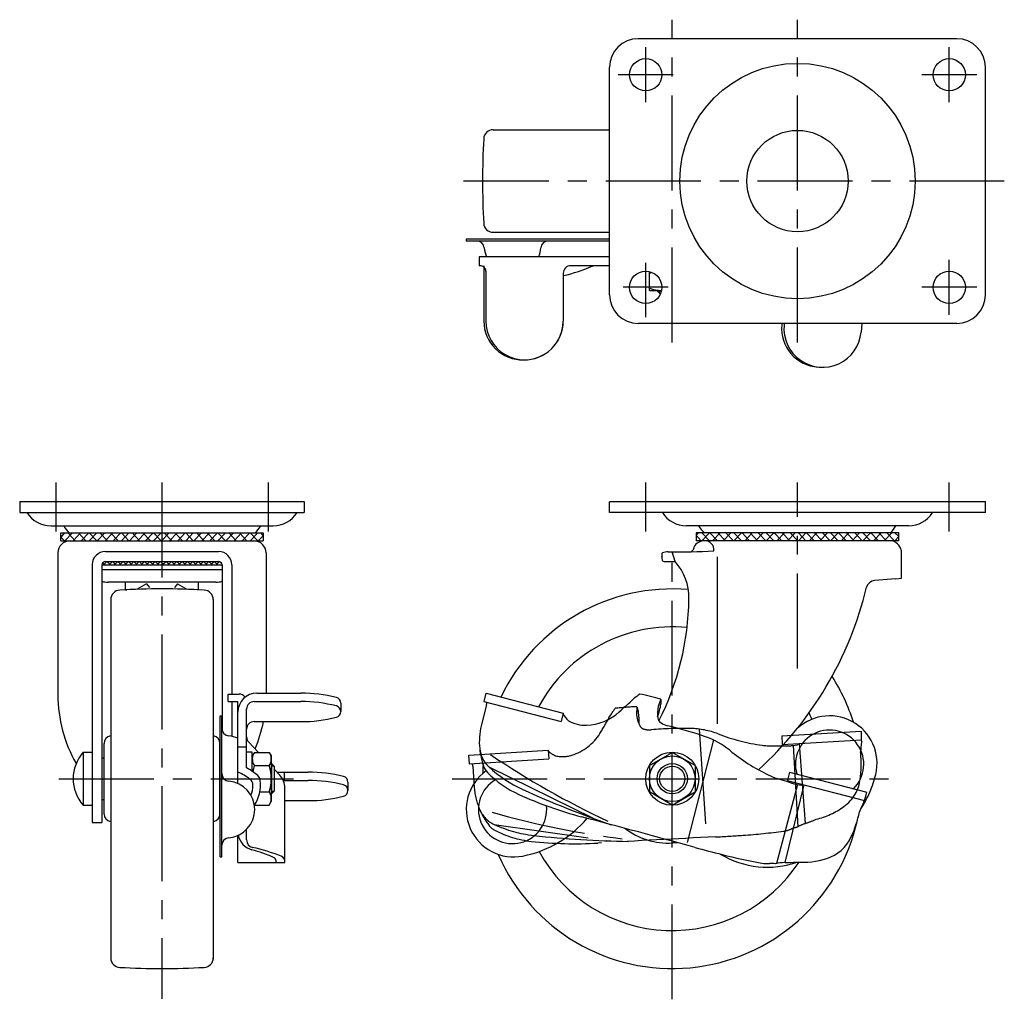
# Model space of a CAD drawing. Extents: x 10 to 583, y 10 to 419.
# Drawn here: x 20 to 279, y 161 to 419 of the extents above; entities that cross this region are included whole.
import ezdxf

# ---------------------------------------------------------------- set-up
doc = ezdxf.new("R2010")
doc.units = 0
doc.header["$LTSCALE"] = 20
doc.header["$MEASUREMENT"] = 0
doc.linetypes.add('CENTER', pattern=[2, 1.25, -0.25, 0.25, -0.25])
doc.linetypes.add('PHANTOM', pattern=[2.5, 1.25, -0.25, 0.25, -0.25, 0.25, -0.25])
for name, color, linetype in [('1', 7, 'CONTINUOUS'), ('2', 4, 'CONTINUOUS'), ('4', 1, 'CENTER'), ('5', 6, 'PHANTOM')]:
    doc.layers.add(name, color=color, linetype=linetype)

msp = doc.modelspace()

# ---------------------------------------------------------------- linework, layer by layer
at = {"layer": '1', "linetype": 'Continuous'}
for p, q in [((266.586035, 413.677828), (182.586035, 413.677828)), ((175.086035, 346.177828), (175.086035, 406.177828)), ((274.086035, 346.177828), (274.086035, 406.177828)), ((144.392603, 389.677828), (175.086035, 389.677828)), ((175.086035, 360.877828), (137.297722, 360.877828)), ((137.297722, 360.877828), (137.297722, 360.377828)), ((144.392603, 362.677828), (175.086035, 362.677828)), ((175.086035, 360.377828), (137.297722, 360.377828)), ((175.086035, 356.177828), (140.741402, 356.177828)), ((140.741402, 356.177828), (140.741402, 353.877828)), ((140.959511, 353.877828), (140.741402, 353.877828)), ((141.939736, 353.877828), (141.939736, 339.271668)), ((175.086035, 353.877828), (164.847202, 353.877828)), ((142.459511, 352.377828), (142.459511, 339.271668)), ((162.847202, 351.877828), (162.847202, 339.271668)), ((185.586035, 347.377828), (185.586035, 352.377828)), ((185.586035, 347.377828), (188.760062, 347.377828)), ((187.586035, 347.377828), (187.586035, 347.29501)), ((187.586035, 347.29501), (188.743333, 347.29501)), ((188.386035, 346.49501), (187.586035, 347.29501)), ((188.488678, 346.49501), (188.386035, 346.49501)), ((266.586035, 338.677828), (182.586035, 338.677828)), ((220.469301, 338.677828), (220.432225, 338.266448)), ((221.102104, 338.677828), (221.05993, 338.209878)), ((241.554411, 338.677828), (241.347452, 336.381468)), ((19.621566, 291.726346), (94.621566, 291.726346)), ((19.621566, 291.726346), (19.621566, 288.826731)), ((94.621566, 291.726346), (94.621566, 288.826731)), ((175.086035, 291.726337), (274.086035, 291.726337)), ((175.086035, 288.826722), (175.086035, 291.710877)), ((274.086035, 288.826722), (274.086035, 291.726337)), ((19.621566, 288.826731), (94.621566, 288.826731)), ((274.086035, 288.826722), (175.086035, 288.826722)), ((27.848996, 285.353346), (86.394135, 285.353346)), ((30.435466, 283.518346), (83.807666, 283.518346)), ((30.435466, 281.393346), (30.435466, 283.518346)), ((31.435466, 283.518346), (30.435466, 282.393346)), ((31.556786, 281.393346), (33.556786, 283.518346)), ((34.263893, 281.393346), (32.263893, 283.518346)), ((33.678106, 281.393346), (35.678106, 283.518346)), ((37.09232, 281.393346), (35.09232, 283.518346)), ((35.799427, 281.393346), (37.799427, 283.518346)), ((39.920747, 281.393346), (37.920747, 283.518346)), ((37.920747, 281.393346), (39.920747, 283.518346)), ((40.042067, 281.393346), (42.042067, 283.518346)), ((42.749174, 281.393346), (40.749174, 283.518346)), ((42.163388, 281.393346), (44.163388, 283.518346)), ((45.577601, 281.393346), (43.577601, 283.518346)), ((44.284708, 281.393346), (46.284708, 283.518346)), ((48.406028, 281.393346), (46.406028, 283.518346)), ((46.406028, 281.393346), (48.406028, 283.518346)), ((48.527349, 281.393346), (50.527349, 283.518346)), ((51.234455, 281.393346), (49.234455, 283.518346)), ((50.648669, 281.393346), (52.648669, 283.518346)), ((54.062883, 281.393346), (52.062883, 283.518346)), ((52.769989, 281.393346), (54.769989, 283.518346)), ((56.89131, 281.393346), (54.89131, 283.518346)), ((54.89131, 281.393346), (56.89131, 283.518346)), ((57.01263, 281.393346), (59.01263, 283.518346)), ((59.719737, 281.393346), (57.719737, 283.518346)), ((59.13395, 281.393346), (61.13395, 283.518346)), ((62.548164, 281.393346), (60.548164, 283.518346)), ((61.255271, 281.393346), (63.255271, 283.518346)), ((65.376591, 281.393346), (63.376591, 283.518346)), ((63.376591, 281.393346), (65.376591, 283.518346)), ((65.497911, 281.393346), (67.497911, 283.518346)), ((68.205018, 281.393346), (66.205018, 283.518346)), ((67.619232, 281.393346), (69.619232, 283.518346)), ((71.033445, 281.393346), (69.033445, 283.518346)), ((69.740552, 281.393346), (71.740552, 283.518346)), ((73.861872, 281.393346), (71.861872, 283.518346)), ((71.861872, 281.393346), (73.861872, 283.518346)), ((73.983193, 281.393346), (75.983193, 283.518346)), ((76.6903, 281.393346), (74.6903, 283.518346)), ((76.104513, 281.393346), (78.104513, 283.518346)), ((79.518727, 281.393346), (77.518727, 283.518346)), ((78.225833, 281.393346), (80.225833, 283.518346)), ((82.347154, 281.393346), (80.347154, 283.518346)), ((80.347154, 281.393346), (82.347154, 283.518346)), ((83.807666, 282.761261), (83.175581, 283.518346)), ((83.807666, 283.518346), (83.807666, 281.393346)), ((253.858604, 285.353337), (195.313465, 285.353337)), ((197.899935, 283.518337), (197.899935, 281.411337)), ((251.272135, 283.518337), (197.899935, 283.518337)), ((197.899935, 282.886252), (198.532019, 283.518337)), ((199.239126, 281.411337), (197.899935, 282.857528)), ((201.360446, 281.411337), (199.360446, 283.518337)), ((199.360446, 281.411337), (201.360446, 283.518337)), ((203.481767, 281.411337), (201.481767, 283.518337)), ((202.188874, 281.411337), (204.188874, 283.518337)), ((205.603087, 281.411337), (203.603087, 283.518337)), ((205.017301, 281.411337), (207.017301, 283.518337)), ((207.724407, 281.411337), (205.724407, 283.518337)), ((209.845728, 281.411337), (207.845728, 283.518337)), ((207.845728, 281.411337), (209.845728, 283.518337)), ((211.967048, 281.411337), (209.967048, 283.518337)), ((210.674155, 281.411337), (212.674155, 283.518337)), ((214.088369, 281.411337), (212.088369, 283.518337)), ((213.502582, 281.411337), (215.502582, 283.518337)), ((216.209689, 281.411337), (214.209689, 283.518337)), ((218.331009, 281.411337), (216.331009, 283.518337)), ((216.331009, 281.411337), (218.331009, 283.518337)), ((220.45233, 281.411337), (218.45233, 283.518337)), ((219.159436, 281.411337), (221.159436, 283.518337)), ((222.57365, 281.411337), (220.57365, 283.518337)), ((221.987863, 281.411337), (223.987863, 283.518337)), ((224.69497, 281.411337), (222.69497, 283.518337)), ((226.816291, 281.411337), (224.816291, 283.518337)), ((224.816291, 281.411337), (226.816291, 283.518337)), ((228.937611, 281.411337), (226.937611, 283.518337)), ((227.644718, 281.411337), (229.644718, 283.518337)), ((231.058931, 281.411337), (229.058931, 283.518337)), ((230.473145, 281.411337), (232.473145, 283.518337)), ((233.180252, 281.411337), (231.180252, 283.518337)), ((235.301572, 281.411337), (233.301572, 283.518337)), ((233.301572, 281.411337), (235.301572, 283.518337)), ((237.422892, 281.411337), (235.422892, 283.518337)), ((236.129999, 281.411337), (238.129999, 283.518337)), ((239.544213, 281.411337), (237.544213, 283.518337)), ((238.958426, 281.411337), (240.958426, 283.518337)), ((241.665533, 281.411337), (239.665533, 283.518337)), ((243.786853, 281.411337), (241.786853, 283.518337)), ((241.786853, 281.411337), (243.786853, 283.518337)), ((245.908174, 281.411337), (243.908174, 283.518337)), ((244.61528, 281.411337), (246.61528, 283.518337)), ((248.029494, 281.411337), (246.029494, 283.518337)), ((247.443708, 281.411337), (249.443708, 283.518337)), ((250.150814, 281.411337), (248.150814, 283.518337)), ((250.272135, 283.518337), (251.272135, 282.518337)), ((251.272135, 281.411337), (251.272135, 283.518337)), ((31.435466, 281.393346), (30.435466, 282.393346)), ((30.435466, 281.393357), (83.807666, 281.393357)), ((82.468474, 281.393346), (83.807666, 282.732537)), ((251.272135, 281.411337), (197.899935, 281.411337)), ((248.811035, 281.411348), (200.361035, 281.411348)), ((250.272135, 281.411337), (251.272135, 282.518337)), ((29.696566, 278.193357), (29.696566, 240.80652)), ((42.20434, 278.564371), (72.038775, 278.564371)), ((84.546566, 278.193357), (84.546566, 241.281586)), ((192.325313, 275.967875), (191.588382, 278.48638)), ((192.325313, 275.967875), (191.588382, 278.48638)), ((252.011035, 271.52734), (252.011035, 278.730657)), ((38.70434, 275.064371), (38.70434, 207.226752)), ((41.30434, 275.064371), (41.30434, 207.226752)), ((41.560075, 275.615567), (42.215545, 274.960097)), ((41.621212, 274.960097), (42.625485, 275.964371)), ((42.20434, 275.964371), (72.038775, 275.964371)), ((43.629758, 274.960097), (42.625485, 275.964371)), ((43.035425, 274.960097), (44.039699, 275.964371)), ((45.043972, 274.960097), (44.039699, 275.964371)), ((44.449639, 274.960097), (45.453912, 275.964371)), ((46.458186, 274.960097), (45.453912, 275.964371)), ((45.863853, 274.960097), (46.868126, 275.964371)), ((47.872399, 274.960097), (46.868126, 275.964371)), ((47.278066, 274.960097), (48.282339, 275.964371)), ((49.286613, 274.960097), (48.282339, 275.964371)), ((48.69228, 274.960097), (49.696553, 275.964371)), ((50.700826, 274.960097), (49.696553, 275.964371)), ((50.106493, 274.960097), (51.110767, 275.964371)), ((52.11504, 274.960097), (51.110767, 275.964371)), ((51.520707, 274.960097), (52.52498, 275.964371)), ((53.529253, 274.960097), (52.52498, 275.964371)), ((52.93492, 274.960097), (53.939194, 275.964371)), ((54.943467, 274.960097), (53.939194, 275.964371)), ((54.349134, 274.960097), (55.353407, 275.964371)), ((56.35768, 274.960097), (55.353407, 275.964371)), ((55.763347, 274.960097), (56.767621, 275.964371)), ((57.771894, 274.960097), (56.767621, 275.964371)), ((57.177561, 274.960097), (58.181834, 275.964371)), ((59.186108, 274.960097), (58.181834, 275.964371)), ((58.591775, 274.960097), (59.596048, 275.964371)), ((60.600321, 274.960097), (59.596048, 275.964371)), ((60.005988, 274.960097), (61.010261, 275.964371)), ((62.014535, 274.960097), (61.010261, 275.964371)), ((61.420202, 274.960097), (62.424475, 275.964371)), ((63.428748, 274.960097), (62.424475, 275.964371)), ((62.834415, 274.960097), (63.838689, 275.964371)), ((64.842962, 274.960097), (63.838689, 275.964371)), ((64.248629, 274.960097), (65.252902, 275.964371)), ((66.257175, 274.960097), (65.252902, 275.964371)), ((65.662842, 274.960097), (66.667116, 275.964371)), ((67.671389, 274.960097), (66.667116, 275.964371)), ((67.077056, 274.960097), (68.081329, 275.964371)), ((69.085603, 274.960097), (68.081329, 275.964371)), ((68.49127, 274.960097), (69.495543, 275.964371)), ((70.499816, 274.960097), (69.495543, 275.964371)), ((69.905483, 274.960097), (70.909756, 275.964371)), ((71.91403, 274.960097), (70.909756, 275.964371)), ((71.319697, 274.960097), (72.272261, 275.912661)), ((72.484261, 275.804079), (72.7113, 275.577041)), ((72.73391, 274.960097), (72.870993, 275.09718)), ((72.938775, 275.064371), (72.938775, 231.728352)), ((75.538775, 275.064371), (75.538775, 241.028566)), ((203.380718, 277.158195), (203.380718, 233.163276)), ((72.938775, 274.960097), (41.30434, 274.960097)), ((72.938775, 273.750663), (41.30434, 273.750663)), ((71.316565, 270.510606), (42.926566, 270.510606)), ((47.521566, 268.510606), (47.521566, 270.510606)), ((53.021566, 270.110606), (50.582091, 268.619816)), ((53.021566, 270.110606), (53.785107, 269.060736)), ((61.221566, 270.110606), (60.458024, 269.060736)), ((61.221566, 270.110606), (63.661041, 268.619816)), ((66.721566, 268.510606), (66.721566, 270.510606)), ((250.507768, 271.426924), (244.853411, 270.928035)), ((250.507768, 271.426924), (252.011035, 271.52734)), ((47.521566, 268.510606), (47.825691, 268.510606)), ((66.721566, 268.510606), (66.41744, 268.510606)), ((43.621566, 265.920188), (43.621566, 171.226756)), ((70.621566, 265.920188), (70.621566, 171.226756)), ((74.52156, 239.028566), (74.52156, 241.028566)), ((74.52156, 241.028566), (77.421569, 241.028566)), ((74.52156, 239.028566), (77.121566, 239.028566)), ((75.538775, 239.028566), (75.538775, 229.8815)), ((77.121566, 217.465586), (77.121566, 239.028566)), ((81.421569, 239.055326), (93.72157, 239.055326)), ((82.121564, 241.281586), (93.72157, 241.281586)), ((141.940154, 239.055107), (162.327846, 233.764603)), ((141.977546, 239.0454), (142.51786, 241.281375)), ((142.51786, 241.281374), (162.847617, 236.005906)), ((188.60251, 239.666793), (187.911611, 237.774276)), ((188.602517, 239.66679), (188.603183, 238.387771)), ((79.421569, 221.574646), (79.421569, 237.055306)), ((104.22157, 238.636316), (104.22157, 236.410066)), ((104.22157, 238.636316), (104.22157, 236.410066)), ((142.658874, 238.194049), (141.263847, 232.66492)), ((72.421569, 198.121366), (72.421569, 235.291496)), ((72.421569, 235.291496), (72.921569, 235.291496)), ((72.921569, 198.121366), (72.921569, 235.291496)), ((81.421569, 233.764816), (93.72157, 233.764816)), ((162.847614, 236.005906), (162.327846, 233.764604)), ((43.524269, 230.018172), (43.621566, 230.035328)), ((70.718862, 230.018172), (70.621566, 230.035328)), ((79.96864, 228.352166), (82.520072, 225.65496)), ((202.419213, 228.930285), (195.552071, 201.927114)), ((41.871566, 209.404955), (41.871566, 228.048556)), ((72.371566, 209.404955), (72.371566, 228.048556)), ((77.121566, 227.087066), (79.421569, 227.087066)), ((77.121566, 227.087066), (79.421569, 227.087066)), ((36.378102, 225.726756), (36.378102, 211.726756)), ((36.378102, 225.726756), (38.70434, 225.726756)), ((41.30434, 224.226756), (41.871566, 224.226756)), ((80.921569, 225.726756), (79.421569, 225.726756)), ((80.921569, 220.667179), (80.921569, 225.726756)), ((81.457468, 225.65496), (80.921569, 224.726756)), ((81.457468, 225.65496), (85.385671, 225.65496)), ((85.385671, 225.65496), (85.921569, 224.726756)), ((85.921569, 224.726756), (85.921569, 212.726756)), ((185.586448, 222.190644), (191.586448, 225.654746)), ((197.586448, 222.190644), (191.586448, 225.654746)), ((81.457468, 222.190858), (85.385671, 222.190858)), ((85.921569, 222.726756), (86.004387, 222.726756)), ((86.004387, 222.726756), (86.004387, 214.726756)), ((86.804387, 221.926756), (86.004387, 222.726756)), ((86.804387, 215.526756), (86.804387, 221.926756)), ((86.804387, 221.125861), (88.148572, 219.704876)), ((143.231956, 221.875674), (170.741805, 208.297617)), ((185.586448, 222.190644), (185.586448, 215.262441)), ((197.586448, 222.190644), (197.586448, 215.262441)), ((87.417966, 220.477226), (95.632001, 220.477226)), ((89.103086, 218.259056), (95.632001, 218.259056)), ((89.421567, 218.259056), (89.421567, 220.477226)), ((221.899213, 218.258856), (242.202579, 212.949842)), ((222.507931, 220.477014), (221.914993, 218.316349)), ((222.50402, 220.47804), (242.830283, 215.163039)), ((86.804387, 215.526756), (86.004387, 214.726756)), ((89.516248, 196.630036), (89.516248, 216.268856)), ((106.132001, 217.822676), (106.132001, 215.604566)), ((224.556132, 217.179561), (219.083976, 196.399032)), ((226.270561, 217.115815), (221.248522, 196.629816)), ((224.50899, 217.18712), (225.711004, 216.99438)), ((225.788312, 217.241635), (225.711009, 216.994382)), ((41.30434, 213.226756), (41.871566, 213.226756)), ((82.900574, 215.262655), (85.385671, 215.262655)), ((85.921569, 214.726756), (86.004387, 214.726756)), ((89.516248, 212.950056), (95.632001, 212.950056)), ((191.586448, 211.798339), (185.586448, 215.262441)), ((191.586448, 211.798339), (197.586448, 215.262441)), ((36.378102, 211.726756), (38.70434, 211.726756)), ((81.457468, 211.798553), (85.385671, 211.798553)), ((85.385671, 211.798553), (85.921569, 212.726756)), ((38.70434, 207.226752), (41.30434, 207.226752)), ((43.524269, 207.435339), (43.621566, 207.418183)), ((70.718862, 207.435339), (70.621566, 207.418183)), ((79.421569, 202.601136), (79.421569, 205.409726)), ((77.121566, 196.630036), (77.121566, 203.801576)), ((193.061944, 201.874064), (191.618806, 201.796196)), ((193.061584, 201.874045), (191.618806, 201.796196)), ((72.421569, 198.121366), (72.921569, 198.121366)), ((77.121566, 196.630036), (89.498197, 196.630036))]:
    msp.add_line(p, q, dxfattribs=at)
for centre, radius in [((184.586035, 404.177828), 4.25), ((264.586035, 404.177828), 4.25), ((224.586035, 376.177828), 31), ((224.586035, 376.177828), 13.35), ((184.586035, 348.177828), 4.25), ((264.586035, 348.177828), 4.25), ((191.586448, 218.726543), 7), ((191.586448, 218.726543), 6), ((191.586448, 218.726543), 4)]:
    msp.add_circle(centre, radius, dxfattribs=at)
for centre, radius, start, end in [((182.586035, 406.177828), 7.5, 90, 180), ((266.586035, 406.177828), 7.5, 0, 90), ((144.392603, 387.177828), 2.5, 90, 176.80719), ((341.586035, 376.177828), 200, 176.80719, 183.19281), ((144.392603, 365.177828), 2.5, 183.19281, 270), ((140.049538, 358.377828), 2, 5.229133, 90.000003), ((149.497959, 359.242538), 7.487911, 185.22913, 204.16012), ((149.497959, 359.242538), 7.487911, 335.83988, 354.77087), ((158.946385, 358.377828), 2, 90.000003, 174.77087), ((174.397762, 355.377828), 5, 82.087849, 90.000003), ((140.959511, 352.377828), 1.5, 0, 90.000003), ((153.450382, 392.896758), 42.67852, 282.71941, 293.90023), ((164.847202, 351.877828), 2, 90.000003, 180.00001), ((188.586035, 343.712765), 8.665064, 105.334855, 110.256158), ((188.586035, 356.042892), 8.665064, 249.743842, 271.153012), ((182.586035, 346.177828), 7.5, 180, 270), ((266.586035, 346.177828), 7.5, 270, 0), ((152.133579, 339.271668), 10.193848, 179.99999, 271.4609), ((152.653355, 339.271668), 10.193848, 179.99999, 0.00001), ((152.653355, 339.271668), 10.193848, 268.53911, 0), ((230.575987, 337.352258), 10.184876, 174.85012, 266.62316), ((231.203692, 337.295688), 10.184876, 174.85012, 354.85013), ((27.848996, 292.853346), 7.5, 212.471632, 270), ((86.394135, 292.853346), 7.5, 270, 327.528368), ((195.313465, 292.853337), 7.5, 212.471632, 270), ((253.858604, 292.853337), 7.5, 270, 327.528368), ((39.065216, 289.765927), 9, 209.359435, 223.961567), ((75.519954, 290.102182), 9, 312.984563, 328.153287), ((206.187646, 290.102173), 9, 211.846713, 227.015437), ((242.642384, 289.765918), 9, 316.038433, 330.640565), ((32.896566, 278.193357), 3.2, 90, 180), ((81.346566, 278.193357), 3.2, 0, 90), ((200.11802, 278.226135), 3.2, 90.234077, 150.627636), ((200.194867, 279.042456), 2.384, 353.898834, 90.234077), ((248.811035, 278.211348), 3.2, 21.594146, 90), ((42.20434, 275.064371), 3.5, 90, 178.892845), ((72.038775, 275.064371), 3.5, 0, 90), ((194.983895, 277.458008), 6.166149, 174.121671, 181.498972), ((194.983895, 277.458008), 6.166149, 174.121671, 181.498972), ((189.104413, 277.963069), 0.283955, 112.426613, 153.555477), ((189.104413, 277.963069), 0.283955, 112.426613, 153.555477), ((190.415867, 274.785432), 3.721583, 88.727417, 112.426613), ((190.415867, 274.785432), 3.721583, 88.727417, 112.426613), ((193.435168, 410.701702), 132.22822, 268.727417, 273.959353), ((196.145039, 279.690506), 1.189, 271.184952, 5.074886), ((245.117864, 276.746691), 7.173, 16.056676, 21.632539), ((42.20434, 275.064371), 0.9, 90, 180), ((72.038775, 275.064371), 0.9, 0, 90), ((183.746176, 275.882355), 5.267126, 2.768558, 15.576486), ((183.746176, 275.882355), 5.267126, 2.768558, 15.576486), ((189.391374, 276.551973), 0.565705, 227.219834, 269.329835), ((189.391374, 276.551973), 0.565705, 227.219834, 269.329835), ((192.552843, 546.829645), 270.861866, 269.329835, 269.95187), ((192.552843, 546.829645), 270.861866, 269.329835, 269.95187), ((181.462214, 266.318997), 14.529548, 359.309668, 41.612285), ((42.601729, 274.565212), 4.031503, 252.233179, 261.863618), ((42.926566, 276.837295), 6.326689, 261.863618, 270), ((71.316565, 276.837295), 6.326689, 270, 278.136382), ((71.641402, 274.565212), 4.031503, 278.136382, 287.766821), ((245.057491, 268.61502), 2.322, 95.042199, 166.695148), ((46.121566, 265.920188), 2.5, 93.19281, 180), ((57.121566, 68.726756), 200, 86.80719, 93.19281), ((68.121566, 265.920188), 2.5, 0, 86.80719), ((191.586448, 218.726543), 50, 85.14298, 154.492044), ((150.31378, 291.545015), 95.157, 312.238999, 346.394814), ((123.324982, 267.019502), 72.671, 332.965792, 359.309668), ((191.586448, 218.726543), 40, 84.386764, 151.703669), ((191.586448, 218.726543), 50, 17.321195, 32.458048), ((66.162603, 240.80652), 36.466037, 180, 209.737458), ((82.121564, 236.281586), 5, 90.00001, 180), ((77.421569, 239.028566), 2, 36.33069, 90.00001), ((81.421569, 237.055306), 2, 90.00001, 180), ((93.72157, 203.043376), 38.238205, 75.85981, 90.00001), ((93.72157, 200.817106), 38.238205, 75.85981, 90.00001), ((102.688459, 238.636316), 1.533118, 0.000003, 75.85981), ((140.825919, 238.656513), 1.890403, 345.83951, 6.071085), ((-7432.741652, 8690.491143), 11374.978, 311.99334, 312.01903), ((190.451553, 229.72911), 13.506611, 123.2203, 132.01903), ((162.139152, 143.777454), 99.473991, 74.571657, 77.864013), ((102.688459, 236.410066), 1.533118, 284.140197, 75.85981), ((168.409927, 246.58319), 13.76769, 272.37064, 311.99334), ((194.959297, 235.931881), 7.284515, 165.34966, 189.75768), ((170.830222, 241.322902), 18.013693, 339.70338, 350.62247), ((81.421569, 231.764816), 2, 90.00001, 180), ((48.080566, 240.807914), 36.466, 337.020815, 348.863824), ((93.72157, 272.003016), 38.238205, 270, 284.140197), ((168.30371, 238.824684), 6.294695, 208.93829, 229.81512), ((168.622772, 241.44186), 8.621956, 239.46316, 272.37064), ((189.66027, 235.02061), 1.907709, 189.75769, 237.31229), ((233.062652, 222.791286), 12.5, 346.54193, 137.36829), ((191.586448, 218.726543), 40, 23.047849, 25.700217), ((74.921569, 231.990126), 2, 180.00001, 264.77087), ((157.922294, 228.461909), 17.180489, 165.83951, 185.94712), ((191.575668, 238.005558), 5.454352, 237.31229, 256.85837), ((168.179961, 137.798435), 97.447678, 70.748978, 76.858363), ((233.052474, 222.541492), 9, 314.126622, 196.56567), ((43.871566, 228.048556), 2, 100, 180), ((70.371566, 228.048556), 2, 0, 80), ((74.056853, 222.541696), 7.487911, 65.83988, 84.77087), ((81.421569, 229.726576), 2, 180, 223.40908), ((193.317489, 209.777126), 21.205776, 50.819449, 70.748978), ((148.437782, 227.473895), 7.64465, 185.94712, 227.08005), ((162.276405, 229.034732), 21.571022, 186.43511, 198.90187), ((239.186042, 266.056522), 51.397907, 230.81944, 244.27488), ((44.20434, 218.726756), 10.5, 138.189685, 221.810315), ((83.988557, 223.922909), 3.066987, 154.384247, 214.384247), ((82.854582, 223.922909), 3.066987, 325.615753, 25.615753), ((268.126769, 408.732173), 221.83052, 235.88754, 245.06386), ((72.420486, 208.308716), 15, 48.45631, 62.1772), ((92.385671, 218.726756), 11.464102, 162.412046, 170.778287), ((74.457468, 218.726756), 11.464102, 342.412046, 17.587954), ((149.798133, 210.621158), 12.5, 125.51238, 281.31579), ((191.586448, 218.726543), 50, 175.701057, 178.470655), ((146.054786, 223.480235), 4.424785, 198.90187, 224.11755), ((166.238609, 246.616497), 33.784821, 227.08005, 245.45972), ((74.921569, 220.081996), 2, 180.00001, 264.77087), ((74.056853, 210.633576), 7.487911, 275.229115, 84.77087), ((72.420486, 208.308716), 13, 52.70184, 68.8002), ((79.086074, 217.059136), 2, 0.000003, 52.70184), ((73.087447, 217.186856), 10, 326.90039, 6.11154), ((81.041976, 218.038576), 2, 6.11154, 48.45631), ((84.516248, 216.268856), 5, 0.000003, 43.40909), ((95.632001, 182.379316), 38.097919, 75.81209, 90.00001), ((95.632001, 180.161186), 38.097919, 75.81209, 90.00001), ((104.592588, 217.822676), 1.53941, 0.000003, 75.81209), ((149.498374, 210.633365), 9, 119.95979, 6.175894), ((162.299674, 239.23228), 27.052713, 224.11755, 245.60599), ((226.826934, 240.404979), 22.924252, 244.27488, 256.97983), ((226.918525, 229.986182), 13.023892, 246.19733, 259.33839), ((218.474547, 226.282294), 27.5, 336.28609, 346.54193), ((73.087447, 217.186856), 8, 339.148692, 358.780315), ((104.592588, 215.604566), 1.53941, 284.187905, 75.81209), ((256.63314, 444.600233), 251.42841, 245.45972, 251.17615), ((82.854582, 213.530604), 3.066987, 334.384247, 34.384247), ((95.632001, 251.047906), 38.097919, 270, 284.187905), ((194.582496, 310.419147), 105.21761, 245.60599, 255.19837), ((211.116675, 229.514304), 35.536427, 327.565932, 336.28609), ((64.076548, 266.134864), 185.89656, 343.2702, 344.08456), ((267.00447, 199.883228), 27.96965, 152.90398, 158.718333), ((43.871566, 209.404955), 2, 180, 260), ((70.371566, 209.404955), 2, 280, 0), ((191.586448, 218.726543), 50, 203.483257, 347.423223), ((146.364341, 227.780963), 30, 281.31579, 319.51122), ((-603.906292, -2711.391357), 3020.3101, 74.610678, 75.198368), ((210.289931, 216.620639), 31.351715, 334.91043, 347.87417), ((190.595092, 220.768596), 19, 232.638976, 273.08857), ((190.595092, 220.768596), 19, 232.638976, 273.08857), ((74.921569, 201.185146), 2, 95.22911, 180.00001), ((82.121564, 204.833436), 5, 191.38366, 254.68757), ((81.421569, 202.601136), 2, 180, 257.22386), ((229.082511, 207.82172), 10.601247, 287.75602, 334.91043), ((70.047332, 160.735086), 40.721458, 66.19688, 74.68757), ((69.562011, 150.300246), 51.628643, 68.44682, 77.22386), ((277.560935, 491.085823), 301.26257, 254.61067, 256.00583), ((85.985654, 196.866776), 1.230588, 348.908329, 66.19688), ((87.954984, 196.866776), 1.561262, 351.278397, 68.44682), ((191.586448, 218.726543), 40, 208.662283, 326.655251), ((216.675818, 219.405643), 24, 238.767543, 289.332543), ((249.074615, 376.783883), 183.46442, 256.00583, 259.35153), ((225.885001, 217.807109), 21.08609, 265.6994, 287.75602), ((216.47528, 203.402126), 7.044609, 259.35153, 276.04764), ((217.791572, 190.977855), 5.449194, 79.52325, 96.047636), ((221.48838, 184.102863), 12.529045, 90.807174, 102.47269), ((220.72422, 238.341594), 41.71508, 270.80717, 274.922624), ((220.72422, 238.341602), 41.71508, 270.80718, 274.922555), ((46.121566, 171.533323), 2.5, 180, 266.80719), ((68.121566, 171.533323), 2.5, 273.19281, 0), ((57.121566, 368.726756), 200, 266.80719, 273.19281)]:
    msp.add_arc(centre, radius, start, end, dxfattribs=at)
at = {"layer": '2', "linetype": 'Continuous'}
for p, q in [((188.262535, 346.61851), (188.262535, 347.377828)), ((86.680887, 222.050256), (85.921569, 222.050256)), ((86.680887, 215.403256), (85.921569, 215.403256))]:
    msp.add_line(p, q, dxfattribs=at)
msp.add_circle((191.586448, 218.726543), 3.3235, dxfattribs=at)
at = {"layer": '4', "linetype": 'CENTER'}
for p, q in [((191.586035, 333.677828), (191.586035, 418.677828)), ((224.586035, 333.677828), (224.586035, 418.677828)), ((184.586035, 396.927828), (184.586035, 411.427828)), ((264.586035, 396.927828), (264.586035, 411.427828)), ((191.836035, 404.177828), (177.336035, 404.177828)), ((271.836035, 404.177828), (257.336035, 404.177828)), ((279.086035, 376.177828), (136.586035, 376.177828)), ((184.586035, 340.307974), (184.586035, 354.668116)), ((264.586035, 340.927828), (264.586035, 355.427828)), ((190.463829, 348.177828), (178.661537, 348.177828)), ((271.836035, 348.177828), (257.336035, 348.177828)), ((29.121566, 296.726346), (29.121566, 283.826731)), ((57.121566, 296.726346), (57.121566, 160.726756)), ((85.121566, 296.726346), (85.121566, 283.826731)), ((184.586035, 283.826722), (184.586035, 296.726337)), ((224.586035, 247.753334), (224.586035, 296.726337)), ((264.586035, 283.826722), (264.586035, 296.726337)), ((191.586448, 160.619543), (191.586448, 276.726543)), ((29.971999, 218.726756), (91.804387, 218.726756)), ((133.586448, 218.726543), (248.816658, 218.726543))]:
    msp.add_line(p, q, dxfattribs=at)
at = {"layer": '5', "linetype": 'PHANTOM'}
for p, q in [((182.244526, 237.70354), (182.175776, 235.690027)), ((182.244533, 237.70354), (182.642527, 236.488019)), ((198.713099, 231.790845), (200.575021, 203.990447)), ((220.429937, 229.99673), (241.401616, 231.259628)), ((220.433974, 229.996969), (220.541644, 227.759011)), ((220.544507, 227.699461), (241.492561, 228.960936)), ((137.938729, 224.920811), (158.901446, 226.222372)), ((158.901443, 226.222371), (159.103715, 223.930498)), ((223.358104, 227.491555), (224.560517, 227.68179)), ((223.405262, 227.499016), (224.659912, 206.046726)), ((224.557183, 227.940828), (224.560521, 227.681793)), ((225.054658, 227.971057), (226.645648, 206.938563)), ((138.119816, 222.627619), (137.938728, 224.920811)), ((138.081259, 222.625229), (159.103715, 223.930497)), ((139.031924, 222.030069), (139.423699, 216.341144)), ((144.646381, 206.697241), (175.013308, 202.337745))]:
    msp.add_line(p, q, dxfattribs=at)
for centre, radius, start, end in [((187.089474, 228.832071), 13.506611, 141.3203, 150.11903), ((186.881245, 138.337674), 99.473991, 92.671657, 95.964013), ((164.837172, 233.756267), 18.013693, 357.80338, 8.72247), ((-9687.434933, 5902.573037), 11374.978, 330.09334, 330.11903), ((189.447101, 236.128352), 7.284515, 183.44966, 207.85768), ((160.902396, 238.004325), 13.76769, 290.47064, 330.09334), ((184.693403, 233.615891), 1.907709, 207.85769, 255.41229), ((185.586666, 237.048201), 5.454352, 255.41229, 274.95837), ((194.480669, 134.531259), 97.447678, 88.848978, 94.958363), ((196.012202, 210.757775), 21.205776, 68.919449, 88.848978), ((55.657634, 224.174577), 185.89656, 1.3702, 2.18456), ((222.126302, 278.502504), 51.397907, 248.91944, 262.37488), ((269.126638, 224.246277), 27.96965, 171.00398, 176.818333), ((163.21182, 230.596744), 6.294695, 227.03829, 247.91512), ((218.348105, 250.280625), 22.924252, 262.37488, 275.07983), ((221.672038, 240.405851), 13.023892, 264.29733, 277.43839), ((210.018658, 222.53558), 31.351715, 353.01043, 5.97417), ((162.701999, 233.183536), 8.621956, 257.56316, 290.47064), ((137.145994, 221.900193), 1.890403, 3.93951, 24.171085), ((230.614917, 220.01048), 10.601247, 305.85602, 353.01043), ((156.563591, 217.521503), 17.180489, 183.93951, 204.04712), ((147.855366, 213.635765), 7.64465, 204.04712, 245.18005), ((160.524279, 219.418699), 21.571022, 204.53511, 217.00187), ((224.473408, 228.508358), 21.08609, 283.7994, 305.85602), ((205.308956, 423.109157), 221.83052, 253.98754, 263.16386), ((213.188422, 246.423384), 41.71508, 288.90718, 293.022555), ((146.831026, 209.099388), 4.424785, 217.00187, 242.21755), ((158.828177, 237.361406), 33.784821, 245.18005, 263.55972), ((157.378259, 229.118858), 27.052713, 242.21755, 263.70599), ((220.004609, 211.892817), 7.044609, 277.45153, 294.14764), ((225.115694, 200.492292), 5.449194, 97.62325, 114.147636), ((230.765466, 195.106016), 12.529045, 108.907174, 120.57269), ((230.765468, 195.106008), 12.529045, 108.907167, 120.57268), ((183.24072, 453.631512), 251.42841, 263.55972, 269.27615), ((345.776652, -2813.537461), 3020.3101, 92.710678, 93.298368), ((188.690941, 504.31857), 301.26257, 272.71067, 274.10583), ((197.125165, 386.822749), 183.46442, 274.10583, 277.45153), ((165.947508, 306.812607), 105.21761, 263.70599, 273.29837)]:
    msp.add_arc(centre, radius, start, end, dxfattribs=at)

doc.saveas('drawing.dxf')
